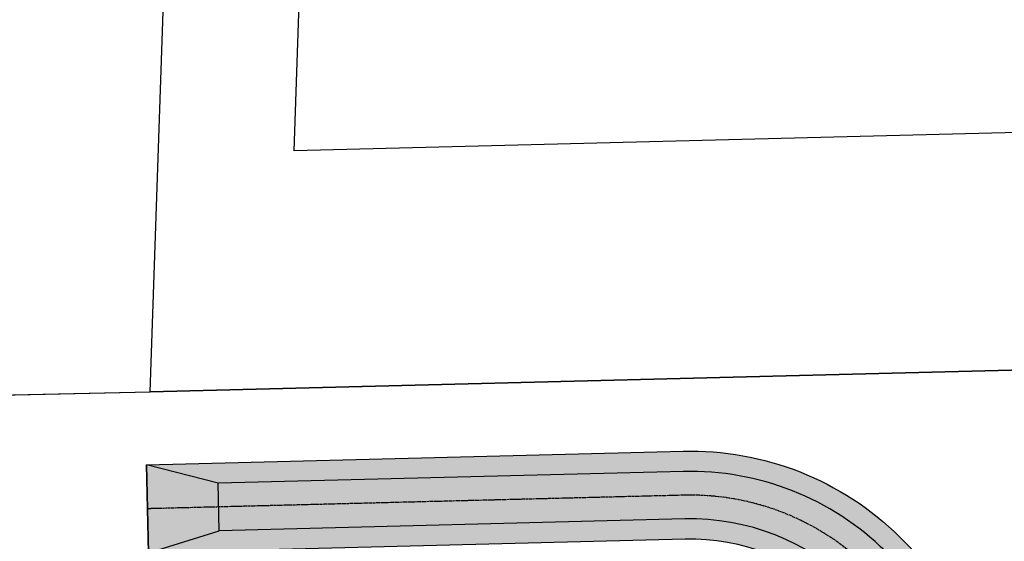
# Model space of a CAD drawing. Extents: x 2057657 to 2066421, y 13813310 to 13820417.
# Drawn here: x 2060038 to 2060329, y 13819097 to 13819251 of the extents above; entities that cross this region are included whole.
import ezdxf

# ---------------------------------------------------------------- set-up
doc = ezdxf.new("R2010")
doc.units = 0
doc.header["$MEASUREMENT"] = 0
doc.linetypes.add('CENTER', pattern=[2, 1.25, -0.25, 0.25, -0.25])
doc.linetypes.add('CENTER2', pattern=[1.125, 0.75, -0.125, 0.125, -0.125])
for name, color, linetype in [('00_BDY', 4, 'Continuous'), ('C-U02-BNDY', 4, 'Continuous'), ('C-U02-DRN-CL', 1, 'CENTER'), ('C-U02-DRN-EARTH', 7, 'Continuous'), ('C-U02-DRN-EARTH-H', 244, 'Continuous'), ('C-U04-BNDY-2', 4, 'Continuous'), ('C-U04-LOT - TRACT 14', 7, 'Continuous')]:
    doc.layers.add(name, color=color, linetype=linetype)

msp = doc.modelspace()

# ---------------------------------------------------------------- hatches: boundary and pattern name
at = {"layer": 'C-U02-DRN-EARTH-H'}
h = msp.add_hatch(dxfattribs=at)
h.set_pattern_fill('CROSS', color=256, scale=10, angle=45)
h.set_pattern_definition([(45, (0, 0), (0, 3.535533905932738), [1.25, -3.75]), (135, (0.8838834764831844, 0), (-3.535533905932738, 2.220446049250313e-16), [1.25, -3.75])])
edge = h.paths.add_edge_path()
edge.add_line((2060075.213272783, 13819119.21348827), (2060233.679200564, 13819123.20751264))
edge.add_arc((2060235.896475699, 13819035.23545066), 87.99999999493178, -0.5427049953606229, 91.44379492148857, ccw=False)
edge.add_line((2060323.892528106, 13819034.40192809), (2060323.508173534, 13818985.35966855))
edge.add_line((2060323.508173534, 13818985.35966855), (2060323.632568627, 13818954.16965748))
edge.add_line((2060323.632568627, 13818954.16965748), (2060323.305867078, 13818919.67935391))
edge.add_line((2060323.305867078, 13818919.67935391), (2060322.533233517, 13818807.33638086))
edge.add_line((2060322.533233517, 13818807.33638086), (2060295.533871238, 13818807.52195196))
edge.add_line((2060295.533871238, 13818807.52195196), (2060296.306745945, 13818919.90000977))
edge.add_line((2060296.306745945, 13818919.90000977), (2060296.632640448, 13818954.3051128))
edge.add_line((2060296.632640448, 13818954.3051128), (2060297.509320342, 13818985.6059368))
edge.add_line((2060297.509320342, 13818985.6059368), (2060297.893694438, 13819034.64819612))
edge.add_arc((2060235.896475696, 13819035.23545066), 61.99999999710893, 359.4572950043723, 451.4437949197979)
edge.add_line((2060234.33430458, 13819097.21576706), (2060075.868376798, 13819093.22174268))
edge.add_line((2060075.868376798, 13819093.22174268), (2060075.213272783, 13819119.21348827))

# ---------------------------------------------------------------- linework, layer by layer
at = {"layer": '00_BDY'}
msp.add_lwpolyline([(2060699.349887964, 13818710.43347284), (2060343.347, 13818707.35), (2060345.328, 13818470.33), (2060712.2257, 13818473.3795), (2060709.380435065, 13817445.60708986), (2060718.717084537, 13817445.4202204), (2060718.672797513, 13817435.41910406), (2060712.106023121, 13815952.47741573), (2060705.247232888, 13815952.60335892), (2058484.49, 13815928.61), (2058199.283876079, 13815972.05229625), (2058229.199, 13816383.43), (2057704.079345109, 13817714.95382342), (2057679.709777144, 13818792.30548168), (2057673.035, 13819087.39), (2057968.122278569, 13819093.94161249), (2060076.349996286, 13819140.74896653)], dxfattribs=at)
at = {"layer": 'C-U02-BNDY', "flags": 128}
msp.add_lwpolyline([(2059174.749382944, 13818623.24968973), (2058842.746677978, 13818952.79021444), (2058863.176312035, 13818973.37248964), (2058724.781271869, 13819110.7411721), (2060076.349996286, 13819140.74896653), (2060346.372599999, 13819147.5547), (2060344.066132193, 13818811.97895663), (2060343.974840912, 13818798.69668168), (2060399.781194373, 13818846.81139017, -0.07703178744594984), (2060511.5323276, 13818916.525274, -0.07703178744594984)], format="xyb", dxfattribs=at)
at = {"layer": 'C-U02-DRN-CL', "linetype": 'CENTER2', "lineweight": -3}
msp.add_lwpolyline([(2060308.941936596, 13818794.0294796), (2060309.034034008, 13818807.4291631), (2060309.806306512, 13818919.78968184), (2060310.181233869, 13818959.37124657), (2060310.893111272, 13819034.5250621, 0.4244052992315927), (2060234.006752572, 13819110.21163985), (2060075.539798023, 13819106.21758959)], format="xyb", dxfattribs=at)
at = {"layer": 'C-U02-DRN-EARTH', "flags": 128}
msp.add_lwpolyline([(2060075.213272783, 13819119.21348827), (2060233.679200564, 13819123.20751264, -0.4244052992452095), (2060323.892528106, 13819034.40192809), (2060323.508173534, 13818985.35966855), (2060323.632568627, 13818954.16965748), (2060323.305867078, 13818919.67935391), (2060322.533233517, 13818807.33638086), (2060295.533871238, 13818807.52195196), (2060296.306745945, 13818919.90000977), (2060296.632640448, 13818954.3051128), (2060297.509320342, 13818985.6059368), (2060297.893694438, 13819034.64819612, 0.4244052992409206), (2060234.33430458, 13819097.21576706), (2060075.868376798, 13819093.22174268)], format="xyb", close=True, dxfattribs=at)
msp.add_lwpolyline([(2060075.213272783, 13819119.21348827), (2060075.868376798, 13819093.22174268), (2060096.730525574, 13819099.74946422), (2060096.377777258, 13819113.74501953)], close=True, dxfattribs=at)
for points in [[(2060317.508438064, 13818985.41649968), (2060317.892797259, 13819034.45875917, 0.4244052992449278), (2060233.830378414, 13819117.20941751), (2060096.377777258, 13819113.74501953)], [(2060303.509055299, 13818985.54910567), (2060303.893425284, 13819034.59136503, 0.4244052991949539), (2060234.183126731, 13819103.21386219), (2060096.730525576, 13819099.74946422)]]:
    msp.add_lwpolyline(points, format="xyb", dxfattribs=at)
at = {"layer": 'C-U04-BNDY-2', "flags": 128}
msp.add_lwpolyline([(2060076.391, 13819140.75), (2060095.612661983, 13819704.69087579), (2060185.528, 13819698.37), (2060343.547999999, 13819673.7), (2060400.251, 13819595.77), (2060586.718, 13819499.53), (2060713.822, 13819402.662), (2060942.847806119, 13818943.97793818), (2060767.141650806, 13818947.49584758), (2060689.172132443, 13818951.05563778, 0.1849509727961625), (2060399.781194401, 13818846.81139019), (2060343.974840912, 13818798.69668168), (2060344.066132193, 13818811.97895663), (2060346.372599999, 13819147.5547)], format="xyb", close=True, dxfattribs=at)
at = {"layer": 'C-U04-LOT - TRACT 14', "flags": 128}
msp.add_lwpolyline([(2060549.887682097, 13818930.80451865), (2060550.781172579, 13819060.80144813), (2060433.737362796, 13819219.77889905), (2060118.837368169, 13819211.84206191), (2060135.540220828, 13819701.88404499)], dxfattribs=at)

doc.saveas('drawing.dxf')
